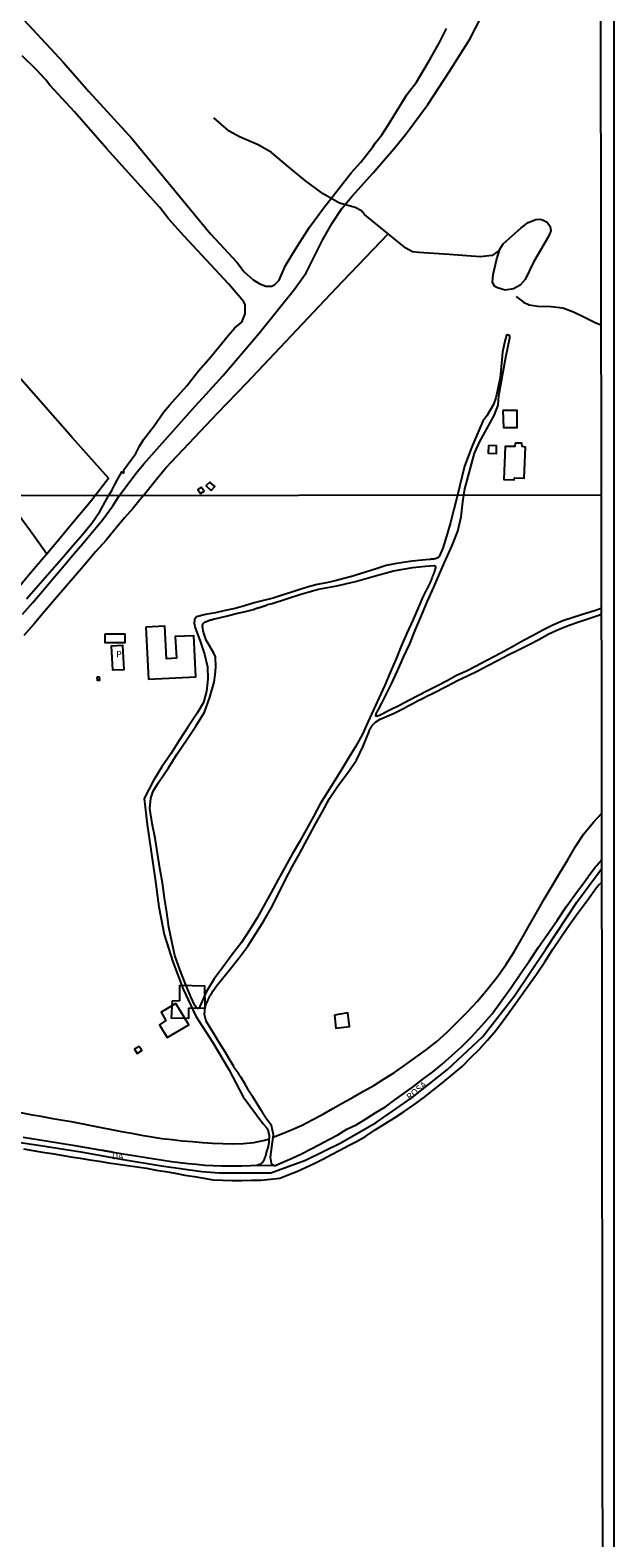
# Model space of a CAD drawing. Units: millimetres. Extents: x 183148 to 185561, y 1654882 to 1657659.
# Drawn here: x 185338 to 185561, y 1656704 to 1657281 of the extents above; entities that cross this region are included whole.
import ezdxf
from ezdxf.enums import TextEntityAlignment as Align

# ---------------------------------------------------------------- set-up
doc = ezdxf.new("R2010")
doc.units = ezdxf.units.MM
for name, color, linetype in [('EDIFICACAO_REFERENCIAL', 50, 'Continuous'), ('IMAGEM', 7, 'Continuous'), ('V-BUEIRO', 5, 'Continuous'), ('V-EDIFICACAO', 240, 'Continuous'), ('V-EIXO_DE_LOGRADOURO', 3, 'Continuous'), ('V-LAGOA', 5, 'Continuous'), ('V-LOTE', 1, 'Continuous'), ('V-NOME_DOS_LOGRADOUROS', 7, 'Continuous'), ('V-QUADRA', 6, 'Continuous'), ('V-REFERENCIA', 2, 'Continuous'), ('V-TALVEGUE', 7, 'Continuous'), ('V-TESTADA', 5, 'Continuous'), ('X-LIMITE_1000', 7, 'Continuous'), ('X-LIMITE_5000', 7, 'Continuous')]:
    doc.layers.add(name, color=color, linetype=linetype)
picture_1 = doc.add_image_def('image1.jpg', size_in_pixel=(4021, 4627))

# ---------------------------------------------------------------- blocks, each defined once
blk = doc.blocks.new('305')
at = {"color": 0, "linetype": 'ByBlock', "lineweight": -2, "const_width": 0.05}
blk.add_lwpolyline([(0.73, 0.39, 0.60863), (-0.73, 0.38)], format="xyb", dxfattribs=at)

msp = doc.modelspace()

# ---------------------------------------------------------------- linework, layer by layer
at = {"layer": 'EDIFICACAO_REFERENCIAL'}
for points in [[(185366.53, 1657050.06), (185374.07, 1657050.06), (185374.07, 1657046.62), (185366.53, 1657046.62)], [(185395.04, 1656915.57), (185404.58, 1656915.33), (185404.69, 1656906.67), (185398.47, 1656906.64), (185398.43, 1656902.82), (185391.96, 1656902.93), (185392.25, 1656909.53), (185395.07, 1656909.6)], [(185454.24, 1656904.07), (185454.77, 1656899.09), (185460.07, 1656899.72), (185459.44, 1656904.92)]]:
    msp.add_lwpolyline(points, close=True, dxfattribs=at)
at = {"layer": 'V-EDIFICACAO'}
for points in [[(185518.69, 1657135.59), (185518.99, 1657129.14), (185524.15, 1657129.14), (185524.13, 1657135.64), (185518.69, 1657135.59)], [(185513.28, 1657122.24), (185513.1, 1657119.21), (185516.23, 1657119.1), (185516.32, 1657122.1), (185513.28, 1657122.24)], [(185523.48, 1657123.14), (185523.31, 1657121.77), (185519.56, 1657121.87), (185519.08, 1657109.15), (185523.01, 1657108.98), (185523.18, 1657109.78), (185526.86, 1657109.71), (185527.42, 1657121.58), (185526.04, 1657121.75), (185526.01, 1657123.07), (185523.48, 1657123.14)], [(185403.25, 1657106.23), (185402.01, 1657105.34), (185403.06, 1657103.82), (185404.43, 1657104.76), (185403.25, 1657106.23)], [(185382.13, 1657052.63), (185383.11, 1657032.66), (185401.24, 1657033.55), (185400.47, 1657049.36), (185393.37, 1657049.03), (185393.8, 1657040.7), (185390.06, 1657040.44), (185389.33, 1657052.98), (185382.13, 1657052.63)], [(185363.31, 1657033.44), (185363.43, 1657032.3), (185364.47, 1657032.38), (185364.42, 1657033.52), (185363.31, 1657033.44)], [(185393.61, 1656908.47), (185387.97, 1656905.15), (185389.8, 1656901.94), (185387.33, 1656900.39), (185390.27, 1656895.53), (185398.49, 1656900.34), (185398.49, 1656900.34), (185398.49, 1656900.34), (185398.49, 1656900.34), (185393.61, 1656908.47)], [(185379.51, 1656892.06), (185377.74, 1656891.01), (185378.73, 1656889.39), (185380.55, 1656890.45), (185379.51, 1656892.06)]]:
    msp.add_lwpolyline(points, close=True, dxfattribs=at)
msp.add_lwpolyline([(185369.34, 1657036.24), (185373.76, 1657036.38), (185373.23, 1657045.62), (185373.23, 1657045.62), (185368.79, 1657045.38), (185368.79, 1657045.38), (185369.34, 1657036.24), (185369.34, 1657036.24)], dxfattribs=at)
at = {"layer": 'V-EIXO_DE_LOGRADOURO'}
msp.add_lwpolyline([(185326.31, 1656856.44), (185341.74, 1656854.07), (185357.17, 1656851.7), (185372.6, 1656848.93), (185388.03, 1656846.4), (185403.46, 1656844.18), (185410.16, 1656843.63), (185416.52, 1656843.63), (185429.98, 1656843.63), (185443.13, 1656848.53), (185456.68, 1656855.18), (185470.23, 1656862.93), (185483.95, 1656872.5), (185497.59, 1656883.18), (185511.06, 1656895.84), (185523.23, 1656911.42), (185535.15, 1656929.3), (185547.07, 1656947.34), (185556.46, 1656960.03)], dxfattribs=at)
at = {"layer": 'V-LAGOA'}
msp.add_lwpolyline([(185533.88, 1657208.67), (185535.64, 1657207.67), (185536.84, 1657206.07), (185537.12, 1657204.41), (185536.21, 1657202.24), (185530.39, 1657192.44), (185527.31, 1657185.71), (185525.4, 1657183.59), (185522.75, 1657182.2), (185519.55, 1657181.71), (185516.61, 1657182.55), (185515.62, 1657183.1), (185514.69, 1657184.64), (185515.03, 1657187.64), (185516.4, 1657193.66), (185517.53, 1657197.43), (185518.83, 1657199.41), (185525.71, 1657205.61), (185528.35, 1657207.62), (185531.35, 1657208.73), (185532.86, 1657208.84), (185533.88, 1657208.67)], close=True, dxfattribs=at)
at = {"layer": 'V-LOTE'}
for points in [[(185362.56, 1657102.93), (185367.83, 1657109.71), (185353.91, 1657125.29), (185286.33, 1657202.13), (185277.84, 1657191), (185269.34, 1657179.04), (185240.33, 1657139.5), (185240.9, 1657139.1)], [(185381.04, 1657102.95), (185386.65, 1657109.98), (185389.71, 1657113.65), (185409.65, 1657134.76), (185420.77, 1657146.2), (185454.9, 1657182.46), (185474.86, 1657203.27)], [(185406.3, 1657105.59), (185407.15, 1657104.99), (185408.52, 1657106.45), (185406.59, 1657108.13), (185405.24, 1657106.88), (185405.4, 1657106.52), (185406.3, 1657105.59)], [(185328.26, 1657102.98), (185331.62, 1657098.17), (185334.76, 1657093.8), (185337.99, 1657089.45), (185341.17, 1657085), (185344.24, 1657080.76)], [(185381.04, 1657102.95), (185377.22, 1657098.25), (185373.99, 1657094.53), (185370.81, 1657090.81), (185366.89, 1657086), (185362.86, 1657081.51), (185359.01, 1657076.89), (185355, 1657072.31), (185351.1, 1657067.71), (185347.18, 1657063.13), (185343.26, 1657058.57), (185339.38, 1657053.95), (185335.4, 1657049.46)], [(185344.24, 1657080.76), (185344.24, 1657080.76), (185345.24, 1657082.04), (185348.73, 1657086.09), (185352.28, 1657090.44), (185355.98, 1657094.83), (185359.7, 1657099.22), (185361.84, 1657101.84), (185362.56, 1657102.93)], [(185344.24, 1657080.76), (185343.9, 1657080.27), (185343.07, 1657079.29), (185337.22, 1657072.46), (185333.75, 1657068.2), (185330.14, 1657063.94), (185326.67, 1657059.55), (185323.11, 1657055.22), (185319.55, 1657050.91), (185315.99, 1657046.6), (185312.54, 1657042.19), (185309.09, 1657037.78), (185308.07, 1657036.45)], [(185430.76, 1656857.28), (185434.38, 1656858.71), (185438.08, 1656860.22), (185441.91, 1656861.96), (185445.79, 1656863.95), (185449.69, 1656866.05), (185453.61, 1656868.23), (185457.53, 1656870.41), (185461.47, 1656872.64), (185465.41, 1656874.87), (185469.37, 1656877.1), (185473.31, 1656879.62), (185477.27, 1656882.1), (185481.23, 1656884.85), (185485.3, 1656887.81), (185489.37, 1656890.77), (185493.42, 1656893.96), (185497.34, 1656897.55), (185501.26, 1656901.33), (185505.16, 1656905.26), (185508.95, 1656909.44), (185512.65, 1656913.89), (185516.35, 1656918.51), (185519.88, 1656923.32), (185523.06, 1656928.34), (185525.94, 1656933.38), (185528.82, 1656938.42), (185531.7, 1656943.46), (185534.58, 1656948.5), (185537.52, 1656953.54), (185540.49, 1656958.58), (185543.52, 1656963.58), (185546.55, 1656968.6), (185549.73, 1656973.45), (185553.37, 1656977.9), (185556.43, 1656981.26)], [(185334.1, 1656866.72), (185337.98, 1656866.01), (185341.86, 1656865.3), (185345.74, 1656864.63), (185349.62, 1656863.96), (185353.5, 1656863.33), (185357.35, 1656862.6), (185361.2, 1656861.82), (185365.05, 1656861.06), (185368.9, 1656860.3), (185372.73, 1656859.46), (185376.61, 1656858.79), (185380.49, 1656858.12), (185380.49, 1656858.12), (185384.37, 1656857.45), (185388.25, 1656856.78), (185392.13, 1656856.38), (185396.01, 1656855.96), (185399.89, 1656855.62), (185403.77, 1656855.28), (185407.65, 1656854.97), (185411.53, 1656854.89), (185415.41, 1656854.72), (185419.44, 1656854.87), (185423.47, 1656855.31), (185427.58, 1656856.13), (185429.29, 1656856.7)]]:
    msp.add_lwpolyline(points, dxfattribs=at)
at = {"layer": 'V-QUADRA'}
for points in [[(185335.2, 1656857.37), (185341.54, 1656856.31), (185347.88, 1656855.25), (185354.18, 1656854.27), (185365.26, 1656852.32), (185365.37, 1656852.34), (185365.54, 1656852.32), (185365.71, 1656852.3), (185365.84, 1656852.28), (185365.84, 1656852.28), (185365.96, 1656852.26), (185366.03, 1656852.22), (185366.09, 1656852.19), (185366.13, 1656852.19), (185366.3, 1656852.15), (185366.47, 1656852.13), (185366.6, 1656852.11), (185366.77, 1656852.09), (185366.94, 1656852.04), (185367.11, 1656852.02), (185367.24, 1656852), (185367.41, 1656851.98), (185367.58, 1656851.96), (185367.75, 1656851.91), (185367.88, 1656851.89), (185368.05, 1656851.87), (185368.22, 1656851.83), (185368.39, 1656851.83), (185368.52, 1656851.79), (185368.65, 1656851.77), (185368.82, 1656851.7), (185368.99, 1656851.7), (185369.12, 1656851.68), (185369.24, 1656851.66), (185369.42, 1656851.61), (185372.63, 1656851.11), (185375.84, 1656850.57), (185379.05, 1656850.03), (185382.26, 1656849.49), (185385.47, 1656849.01), (185388.68, 1656848.53), (185391.87, 1656848.05), (185395.06, 1656847.55), (185398.25, 1656847.25), (185401.44, 1656846.95), (185404.63, 1656846.65), (185407.82, 1656846.51), (185411.01, 1656846.39), (185415.81, 1656846.31), (185416, 1656846.33), (185416.21, 1656846.31), (185416.43, 1656846.33), (185416.64, 1656846.33), (185416.9, 1656846.33), (185417.11, 1656846.33), (185417.32, 1656846.33), (185417.53, 1656846.35), (185417.75, 1656846.35), (185417.96, 1656846.35), (185418.17, 1656846.35), (185418.39, 1656846.37), (185418.6, 1656846.37), (185418.86, 1656846.39), (185422.13, 1656846.46), (185424.61, 1656846.56), (185431.09, 1656846.5), (185431.3, 1656846.5), (185431.51, 1656846.5), (185431.73, 1656846.52), (185431.94, 1656846.59), (185432.15, 1656846.7), (185432.37, 1656846.78), (185432.58, 1656846.86), (185432.79, 1656846.99), (185433.01, 1656847.06), (185433.22, 1656847.16), (185433.43, 1656847.27), (185433.65, 1656847.31), (185433.86, 1656847.44), (185434.07, 1656847.52), (185434.28, 1656847.57), (185434.36, 1656847.61), (185434.47, 1656847.67), (185434.51, 1656847.69), (185438.09, 1656849.29), (185441.69, 1656850.87), (185445.15, 1656852.72), (185448.61, 1656854.57), (185452.07, 1656856.44), (185455.59, 1656858.2), (185459.07, 1656860.41), (185462.84, 1656862.21), (185466.48, 1656864.46), (185470.12, 1656866.71), (185473.76, 1656868.96), (185477.34, 1656871.56), (185480.92, 1656874.16), (185484.5, 1656876.76), (185488.06, 1656879.48), (185491.77, 1656882.16), (185495.5, 1656885.3), (185499.21, 1656888.65), (185502.94, 1656891.9), (185506.77, 1656895.79), (185510.72, 1656900.03), (185514.61, 1656904.51), (185518.25, 1656909.52), (185521.83, 1656914.59), (185525.37, 1656919.7), (185528.91, 1656924.81), (185532.37, 1656930.04), (185535.93, 1656935.15), (185539.49, 1656940.26), (185542.95, 1656945.51), (185546.64, 1656950.58), (185550.35, 1656955.67), (185551.53, 1656957.29), (185554, 1656960.69), (185554.49, 1656961.26), (185556.45, 1656963.52)], [(185335.31, 1656852.8), (185338.9, 1656852.23), (185342.52, 1656851.62), (185346.14, 1656851.01), (185349.76, 1656850.4), (185353.38, 1656849.79), (185357, 1656849.22), (185360.62, 1656848.65), (185364.24, 1656848.08), (185367.86, 1656847.51), (185371.48, 1656846.94), (185375.12, 1656846.49), (185378.76, 1656845.94), (185382.4, 1656845.39), (185386.04, 1656844.74), (185389.68, 1656844.11), (185393.32, 1656843.48), (185396.96, 1656842.81), (185400.6, 1656842.2), (185404.24, 1656841.59), (185407.88, 1656840.98), (185411.52, 1656840.88), (185415.16, 1656840.78), (185418.82, 1656840.68), (185422.48, 1656840.8), (185426.14, 1656840.88), (185429.8, 1656841.2), (185433.42, 1656841.65), (185436.59, 1656842.89), (185439.92, 1656844.13), (185443.23, 1656845.73), (185443.23, 1656845.73), (185446.54, 1656847.27), (185449.85, 1656848.87), (185453.1, 1656850.64), (185456.35, 1656852.31), (185459.64, 1656854.06), (185462.93, 1656855.81), (185466.22, 1656857.7), (185469.88, 1656860.08), (185473.54, 1656862.46), (185477.22, 1656864.74), (185480.9, 1656867.12), (185484.62, 1656869.68), (185488.34, 1656872.38), (185492.06, 1656875.31), (185495.78, 1656878.3), (185499.5, 1656881.25), (185503.09, 1656884.38), (185506.28, 1656887.65), (185509.65, 1656890.92), (185512.84, 1656894.48), (185516.05, 1656898.1), (185519.02, 1656902.12), (185522.07, 1656906.37), (185525.26, 1656910.78), (185528.45, 1656915.21), (185531.64, 1656919.74), (185534.75, 1656924.51), (185537.86, 1656929.28), (185541.07, 1656934.03), (185544.28, 1656938.83), (185547.63, 1656943.54), (185551.08, 1656948.13), (185554.55, 1656952.92), (185555.28, 1656953.87), (185556.47, 1656954.89)]]:
    msp.add_lwpolyline(points, dxfattribs=at)
at = {"layer": 'V-REFERENCIA'}
for points in [[(185334.88, 1657057.59), (185338.74, 1657061.94), (185342.56, 1657066.41), (185346.38, 1657070.96), (185350.24, 1657075.49), (185354.08, 1657080.1), (185357.92, 1657084.71), (185361.8, 1657089.3), (185365.68, 1657093.89), (185369.44, 1657099.07), (185371.63, 1657102.53), (185371.9, 1657102.96), (185378.32, 1657111.45), (185381.38, 1657115.23), (185400.79, 1657137.15), (185403.95, 1657140.39), (185411.62, 1657148.87), (185425.42, 1657165.18), (185438.96, 1657182.07), (185443.42, 1657188.37), (185449.84, 1657201.12), (185453.43, 1657207.29), (185457.1, 1657213), (185460.92, 1657217.57), (185469.12, 1657226.57), (185477.7, 1657236.64), (185481.94, 1657241.88), (185490.05, 1657252.84), (185498.23, 1657265.26), (185506.07, 1657277.83), (185513.08, 1657291.5)], [(185330.27, 1657290.63), (185350.55, 1657268.81), (185360.24, 1657257.7), (185376.8, 1657239.61), (185406.88, 1657203.27), (185416.86, 1657192.37), (185419.78, 1657188.64), (185423.19, 1657185.61), (185425.72, 1657184.05), (185428.06, 1657183.24), (185430.28, 1657183.16), (185431.48, 1657183.83), (185433.07, 1657185.46), (185435.49, 1657191.12), (185439.94, 1657198.45), (185444.68, 1657205.79), (185450.07, 1657213.04), (185460.68, 1657226.64), (185464.39, 1657230.64), (185468.94, 1657236.55), (185469.8, 1657237.92), (185472.41, 1657241.19), (185475, 1657245.07), (185482.05, 1657256.75), (185485.61, 1657261.39), (185491.21, 1657270.66), (185494.55, 1657276.72), (185497.16, 1657281.84)], [(185336.45, 1657063.46), (185340.03, 1657067.56), (185343.63, 1657071.6), (185347.17, 1657075.72), (185350.71, 1657079.84), (185354.25, 1657083.96), (185357.89, 1657088.08), (185361.37, 1657092.4), (185364.51, 1657096.98), (185367.86, 1657102.94), (185369.07, 1657104.93), (185370.13, 1657106.95), (185371.18, 1657108.9), (185372.93, 1657112.08), (185373.28, 1657111.69), (185373.64, 1657111.78), (185373.7, 1657112.88), (185378.3, 1657119.12), (185379.61, 1657122), (185381.38, 1657124.58), (185385.28, 1657129.66), (185389, 1657135.06), (185391.17, 1657137.68), (185397.79, 1657145.04), (185402.2, 1657150.74), (185407.01, 1657156.1), (185413.78, 1657164.5), (185416.18, 1657167.19), (185418.77, 1657169.43), (185420.06, 1657172.61), (185420.04, 1657176.1), (185419.62, 1657177.23), (185413.69, 1657184.11), (185396.78, 1657202.33), (185390.89, 1657208.9), (185387.39, 1657213.38), (185367.15, 1657235.83), (185354.83, 1657249.95), (185345.31, 1657260.14), (185343.66, 1657262.29), (185340.2, 1657266.07), (185334.71, 1657271.47)], [(185556.31, 1657059.71), (185554.12, 1657059.06), (185548.8, 1657057.38), (185545.22, 1657056.22), (185541.64, 1657055), (185537.83, 1657053.33), (185533.96, 1657051.52), (185530.27, 1657049.47), (185526.6, 1657047.48), (185522.99, 1657045.45), (185519.38, 1657043.42), (185515.71, 1657041.55), (185512.1, 1657039.58), (185508.49, 1657037.63), (185504.76, 1657035.82), (185501.03, 1657034.05), (185497.38, 1657032.12), (185493.75, 1657030.19), (185490.08, 1657028.38), (185486.43, 1657026.45), (185482.78, 1657024.52), (185479.13, 1657022.59), (185475.42, 1657020.78), (185471.71, 1657018.95), (185471.49, 1657018.82), (185471.28, 1657018.69), (185471.11, 1657018.65), (185470.94, 1657018.61), (185470.73, 1657018.56), (185470.55, 1657018.54), (185470.38, 1657018.52), (185470.17, 1657018.5), (185470.08, 1657018.5), (185470.08, 1657018.67), (185470.1, 1657018.84), (185470.17, 1657019.06), (185470.21, 1657019.23), (185470.29, 1657019.44), (185470.38, 1657019.65), (185470.47, 1657019.82), (185470.55, 1657019.99), (185470.64, 1657020.16), (185470.72, 1657020.38), (185470.83, 1657020.55), (185470.89, 1657020.72), (185471.02, 1657020.93), (185471.09, 1657021.1), (185471.11, 1657021.12), (185472.36, 1657023.55), (185476.14, 1657030.88), (185478.41, 1657035.84), (185480.7, 1657041.1), (185483.14, 1657046.3), (185485.27, 1657051.79), (185487.63, 1657057.15), (185489.92, 1657062.55), (185492.28, 1657067.89), (185494.55, 1657073.31), (185496.95, 1657078.57), (185499.29, 1657083.91), (185501.46, 1657089.36), (185502.76, 1657094.91), (185503.45, 1657100.56), (185503.72, 1657103.12), (185504.2, 1657105.65), (185507.89, 1657119.2), (185509.72, 1657123.51), (185515.42, 1657133.67), (185516.97, 1657137.66), (185517.23, 1657141.15), (185519.9, 1657156.06), (185521.43, 1657163.43), (185521.44, 1657164.23), (185520.53, 1657164.62), (185520.16, 1657164.49), (185519.49, 1657162.17), (185518.64, 1657157.96), (185517.72, 1657148.15), (185516.08, 1657140.49), (185515.13, 1657137.89), (185512.53, 1657133.54), (185511.02, 1657131.5), (185506.79, 1657121.67), (185504.01, 1657114.23), (185501.36, 1657103.14), (185499.94, 1657097.69), (185498.64, 1657092.74), (185497.24, 1657087.79), (185495.7, 1657082.84), (185494.5, 1657079.99), (185494.46, 1657079.92), (185494.33, 1657079.7), (185494.29, 1657079.66), (185494.08, 1657079.37), (185494.06, 1657079.32), (185493.93, 1657079.3), (185493.93, 1657079.23), (185493.76, 1657079.21), (185493.74, 1657079.17), (185493.65, 1657079.13), (185493.44, 1657079.04), (185493.19, 1657078.96), (185492.89, 1657078.85), (185492.63, 1657078.76), (185492.33, 1657078.7), (185492.08, 1657078.68), (185491.82, 1657078.64), (185491.52, 1657078.62), (185491.27, 1657078.6), (185490.97, 1657078.57), (185490.78, 1657078.56), (185489.07, 1657078.4), (185483.98, 1657077.91), (185480.61, 1657077.4), (185477.32, 1657076.91), (185474.07, 1657076.21), (185470.94, 1657075.21), (185467.81, 1657074.19), (185464.54, 1657073.21), (185461.27, 1657072.15), (185457.92, 1657071.27), (185454.57, 1657070.39), (185451.2, 1657069.59), (185447.71, 1657068.95), (185444.34, 1657068.05), (185440.99, 1657067.01), (185437.62, 1657065.95), (185434.29, 1657064.83), (185430.82, 1657063.75), (185427.16, 1657062.83), (185423.5, 1657061.91), (185419.91, 1657060.79), (185416.23, 1657059.81), (185412.47, 1657058.99), (185408.71, 1657058.17), (185404.95, 1657057.47), (185401.5, 1657056.53), (185400.71, 1657055.61), (185400.59, 1657054.1), (185401.01, 1657052.4), (185401.24, 1657051.75), (185402.84, 1657047.25), (185404.59, 1657042.26), (185405.73, 1657037.39), (185405.85, 1657032.75), (185405.36, 1657028.13), (185404.14, 1657023.75), (185401.78, 1657019.68), (185401.26, 1657018.97), (185398.13, 1657014.27), (185394.86, 1657009.24), (185391.69, 1657004.13), (185388.24, 1656999.14), (185384.99, 1656993.93), (185381.5, 1656987.07), (185382.62, 1656977.02), (185384.17, 1656966.54), (185385.72, 1656956.06), (185387.11, 1656945.47), (185389.15, 1656934.99), (185392.41, 1656924.4), (185396.4, 1656913.96), (185401.2, 1656903.6), (185407.67, 1656893.56), (185413.81, 1656883.24), (185419.38, 1656872.8), (185427.03, 1656862.48), (185428.13, 1656861.1), (185428.19, 1656861), (185428.19, 1656861), (185428.25, 1656860.85), (185428.31, 1656860.81), (185428.33, 1656860.78), (185428.38, 1656860.72), (185428.44, 1656860.63), (185428.48, 1656860.55), (185428.65, 1656860.25), (185428.78, 1656860), (185428.89, 1656859.74), (185428.95, 1656859.44), (185429.06, 1656859.14), (185429.08, 1656858.84), (185429.17, 1656858.55), (185429.21, 1656858.25), (185429.26, 1656858.05), (185429.21, 1656855.4), (185428.96, 1656853.8), (185428.17, 1656851.44), (185428.14, 1656851.41), (185428.14, 1656851.17), (185428.12, 1656851.06), (185428.04, 1656850.96), (185428.02, 1656850.89), (185428.02, 1656850.75), (185427.95, 1656850.53), (185427.89, 1656850.32), (185427.82, 1656850.11), (185427.76, 1656849.89), (185427.76, 1656849.79), (185427.7, 1656849.77), (185427.67, 1656849.64), (185427.61, 1656849.43), (185427.5, 1656849.21), (185427.42, 1656849), (185427.31, 1656848.79), (185427.25, 1656848.57), (185427.14, 1656848.36), (185426.99, 1656848.15), (185426.87, 1656847.93), (185426.72, 1656847.72), (185426.55, 1656847.51), (185426.35, 1656847.31), (185426.14, 1656847.04), (185426.12, 1656847.02), (185424.61, 1656846.56)], [(185401.77, 1656906.56), (185400.87, 1656907.74), (185399.28, 1656911.1), (185397.1, 1656916.25), (185395.06, 1656921.46), (185393.21, 1656926.83), (185391.99, 1656932.27), (185390.89, 1656937.75), (185390.1, 1656943.31), (185389.18, 1656948.99), (185388.43, 1656954.67), (185387.47, 1656960.37), (185386.57, 1656966.07), (185385.67, 1656971.77), (185384.51, 1656977.49), (185383.61, 1656983.13), (185383.96, 1656987.09), (185384.26, 1656987.92), (185384.93, 1656989.83), (185387.21, 1656993.48), (185390.73, 1656998.77), (185394.13, 1657004.06), (185397.71, 1657009.33), (185401.27, 1657014.66), (185404.49, 1657020.12), (185405.79, 1657023.61), (185406.63, 1657025.86), (185408.22, 1657031.58), (185408.65, 1657034.38), (185408.89, 1657037.34), (185408.73, 1657041.25), (185407.97, 1657042.9), (185405.22, 1657047.59), (185404.22, 1657050.69), (185403.82, 1657052.7), (185403.85, 1657052.9), (185403.83, 1657053.07), (185403.81, 1657053.24), (185403.83, 1657053.41), (185403.85, 1657053.58), (185403.87, 1657053.75), (185403.96, 1657053.83), (185403.98, 1657053.92), (185404.02, 1657054.01), (185404.06, 1657054.05), (185404.08, 1657054.09), (185404.11, 1657054.11), (185404.23, 1657054.19), (185404.3, 1657054.3), (185404.32, 1657054.34), (185404.45, 1657054.36), (185404.49, 1657054.38), (185404.64, 1657054.49), (185404.83, 1657054.62), (185405, 1657054.71), (185405.05, 1657054.73), (185405.15, 1657054.77), (185405.22, 1657054.79), (185405.39, 1657054.83), (185405.56, 1657054.88), (185405.73, 1657054.96), (185405.86, 1657055), (185406.03, 1657055.05), (185406.17, 1657055.13), (185406.33, 1657055.17), (185406.39, 1657055.24), (185406.54, 1657055.24), (185406.6, 1657055.24), (185406.66, 1657055.3), (185406.71, 1657055.32), (185406.77, 1657055.34), (185406.86, 1657055.37), (185406.9, 1657055.39), (185407.05, 1657055.43), (185407.22, 1657055.47), (185407.39, 1657055.54), (185407.56, 1657055.58), (185407.75, 1657055.64), (185407.9, 1657055.69), (185408.07, 1657055.73), (185408.24, 1657055.81), (185408.46, 1657055.83), (185408.52, 1657055.84), (185413.39, 1657056.98), (185416.7, 1657057.83), (185420.19, 1657058.66), (185423.74, 1657059.57), (185423.73, 1657059.67), (185423.97, 1657059.69), (185424.05, 1657059.71), (185424.16, 1657059.78), (185424.18, 1657059.8), (185424.4, 1657059.84), (185424.65, 1657059.93), (185424.87, 1657059.99), (185425.12, 1657060.08), (185425.38, 1657060.14), (185425.59, 1657060.16), (185425.85, 1657060.27), (185426.1, 1657060.33), (185426.31, 1657060.42), (185426.31, 1657060.42), (185426.57, 1657060.5), (185426.78, 1657060.59), (185426.97, 1657060.65), (185427.17, 1657060.69), (185427.38, 1657060.76), (185427.59, 1657060.84), (185427.85, 1657060.95), (185428.06, 1657061.01), (185428.25, 1657061.1), (185428.45, 1657061.14), (185428.7, 1657061.25), (185428.76, 1657061.27), (185430.46, 1657061.69), (185441.46, 1657065.22), (185448.12, 1657067.19), (185455.19, 1657068.45), (185462.34, 1657070.06), (185469.53, 1657072.18), (185476.84, 1657074.23), (185484.27, 1657075.45), (185489.07, 1657075.97), (185492.48, 1657076.19), (185492.63, 1657076.14), (185492.72, 1657076.1), (185492.86, 1657075.95), (185492.91, 1657075.79), (185492.93, 1657075.57), (185492.93, 1657075.32), (185492.86, 1657075.1), (185492.8, 1657074.85), (185492.73, 1657074.63), (185492.67, 1657074.42), (185492.61, 1657074.17), (185492.54, 1657073.95), (185492.44, 1657073.74), (185492.35, 1657073.48), (185492.29, 1657073.27), (185492.18, 1657073.06), (185492.1, 1657072.8), (185492.03, 1657072.59), (185491.93, 1657072.38), (185491.82, 1657072.12), (185491.63, 1657071.61), (185491.52, 1657071.4), (185491.43, 1657071.18), (185491.37, 1657070.97), (185491.27, 1657070.76), (185491.2, 1657070.54), (185491.12, 1657070.33), (185491.01, 1657070.12), (185490.95, 1657069.9), (185490.84, 1657069.71), (185490.71, 1657069.43), (185490.63, 1657069.22), (185490.5, 1657069.01), (185490.41, 1657068.8), (185490.31, 1657068.58), (185490.22, 1657068.37), (185490.12, 1657068.16), (185490.01, 1657067.94), (185489.9, 1657067.73), (185489.77, 1657067.52), (185489.64, 1657067.3), (185489.56, 1657067.09), (185489.45, 1657066.88), (185489.41, 1657066.81), (185488.28, 1657064.44), (185484.37, 1657055.52), (185482.03, 1657050.31), (185479.86, 1657045.3), (185477.71, 1657040.27), (185475.62, 1657035.28), (185473.53, 1657030.46), (185471.44, 1657025.64), (185469.21, 1657021.02), (185467.08, 1657016.3), (185464.95, 1657011.62), (185462.49, 1657007.02), (185459.79, 1657002.72), (185457.09, 1656998.28), (185454.39, 1656993.84), (185451.57, 1656989.4), (185448.75, 1656984.98), (185446.27, 1656980.11), (185443.63, 1656975.28), (185440.89, 1656970.46), (185438.15, 1656965.64), (185435.43, 1656960.82), (185432.75, 1656956), (185430.09, 1656951.05), (185427.43, 1656946.12), (185424.67, 1656941.3), (185421.73, 1656936.58), (185418.66, 1656931.86), (185415.19, 1656927.24), (185411.74, 1656922.6), (185408.25, 1656917.98), (185405.26, 1656913.15), (185402.97, 1656908.04), (185402.71, 1656907.36), (185402.71, 1656907.36), (185402.72, 1656907.3), (185402.61, 1656907.09), (185402.44, 1656906.88), (185402.25, 1656906.69), (185402.19, 1656906.66), (185402.15, 1656906.64), (185401.77, 1656906.56)], [(185431.09, 1656846.5), (185430.87, 1656846.54), (185430.79, 1656846.61), (185430.68, 1656846.67), (185430.66, 1656846.69), (185430.62, 1656846.74), (185430.53, 1656846.87), (185430.49, 1656846.89), (185430.38, 1656846.97), (185430.36, 1656847.03), (185430.32, 1656847.06), (185430.15, 1656847.29), (185430.13, 1656847.31), (185429.75, 1656849.66), (185430.36, 1656853.46), (185430.95, 1656858.15), (185430.16, 1656861.76), (185429.45, 1656862.75), (185428.43, 1656864.07), (185428.38, 1656864.26), (185428.36, 1656864.28), (185428.33, 1656864.32), (185428.25, 1656864.41), (185428.1, 1656864.64), (185427.99, 1656864.81), (185427.89, 1656864.98), (185427.78, 1656865.13), (185427.63, 1656865.37), (185427.55, 1656865.51), (185427.44, 1656865.71), (185427.31, 1656865.9), (185427.18, 1656866.09), (185427.08, 1656866.26), (185426.97, 1656866.43), (185426.86, 1656866.6), (185426.78, 1656866.77), (185426.7, 1656866.94), (185426.59, 1656867.11), (185426.48, 1656867.26), (185426.4, 1656867.39), (185423.04, 1656872.81), (185422.99, 1656872.87), (185422.94, 1656872.93), (185422.88, 1656873.01), (185422.73, 1656873.25), (185422.62, 1656873.42), (185422.54, 1656873.59), (185422.54, 1656873.59), (185422.43, 1656873.76), (185422.31, 1656873.98), (185422.2, 1656874.15), (185422.05, 1656874.29), (185421.92, 1656874.49), (185421.79, 1656874.66), (185421.71, 1656874.83), (185421.58, 1656874.97), (185421.49, 1656875.17), (185421.41, 1656875.34), (185421.3, 1656875.51), (185421.24, 1656875.61), (185419.94, 1656877.93), (185418.53, 1656880.22), (185418.51, 1656880.3), (185418.45, 1656880.32), (185418.41, 1656880.35), (185418.38, 1656880.37), (185418.38, 1656880.43), (185418.3, 1656880.54), (185418.21, 1656880.69), (185418.06, 1656880.92), (185417.98, 1656881.07), (185417.83, 1656881.26), (185417.72, 1656881.43), (185417.62, 1656881.6), (185417.53, 1656881.77), (185417.4, 1656881.95), (185417.25, 1656882.16), (185417.13, 1656882.33), (185417.02, 1656882.5), (185416.89, 1656882.67), (185416.78, 1656882.84), (185416.66, 1656882.99), (185416.55, 1656883.18), (185416.44, 1656883.31), (185416.29, 1656883.52), (185416.17, 1656883.69), (185416.08, 1656883.84), (185415.93, 1656884.03), (185415.82, 1656884.25), (185415.72, 1656884.42), (185415.71, 1656884.44), (185413.98, 1656887.36), (185412.52, 1656889.77), (185411.04, 1656892.17), (185409.54, 1656894.57), (185408.07, 1656896.98), (185406.6, 1656899.39), (185405.13, 1656901.8), (185404.48, 1656904.23), (185404.81, 1656907.1), (185404.9, 1656907.19), (185404.92, 1656907.39), (185404.96, 1656907.52), (185404.96, 1656907.6), (185405, 1656907.69), (185405.11, 1656907.94), (185405.21, 1656908.2), (185405.3, 1656908.46), (185405.38, 1656908.75), (185405.51, 1656909.05), (185405.62, 1656909.31), (185405.77, 1656909.61), (185405.89, 1656909.86), (185406.02, 1656910.16), (185406.15, 1656910.42), (185406.3, 1656910.71), (185406.47, 1656911.01), (185406.6, 1656911.27), (185406.75, 1656911.57), (185406.92, 1656911.82), (185407.09, 1656912.12), (185407.26, 1656912.38), (185407.43, 1656912.67), (185407.62, 1656912.97), (185407.77, 1656913.23), (185407.77, 1656913.25), (185409.28, 1656915.36), (185414.28, 1656921.51), (185417.73, 1656925.92), (185421.14, 1656930.47), (185424.23, 1656935.3), (185427.28, 1656940.2), (185430.16, 1656945.26), (185432.92, 1656950.46), (185435.4, 1656955.72), (185438.12, 1656960.88), (185440.96, 1656966.06), (185443.82, 1656971.26), (185446.68, 1656976.5), (185449.54, 1656981.74), (185452.4, 1656986.98), (185455.75, 1656991.94), (185459.24, 1656996.77), (185462.67, 1657001.71), (185465.21, 1657007.11), (185467.53, 1657012.62), (185467.51, 1657012.64), (185467.53, 1657012.79), (185467.53, 1657012.88), (185467.57, 1657012.92), (185467.61, 1657012.92), (185467.61, 1657012.96), (185467.65, 1657013.04), (185467.74, 1657013.22), (185467.82, 1657013.39), (185467.89, 1657013.56), (185467.95, 1657013.62), (185467.97, 1657013.69), (185467.99, 1657013.73), (185468.01, 1657013.75), (185468.04, 1657013.81), (185468.06, 1657013.86), (185468.14, 1657014.03), (185468.25, 1657014.2), (185468.31, 1657014.33), (185468.42, 1657014.47), (185468.53, 1657014.67), (185468.65, 1657014.81), (185468.76, 1657014.96), (185468.89, 1657015.11), (185469.02, 1657015.26), (185469.1, 1657015.37), (185469.23, 1657015.5), (185469.34, 1657015.6), (185469.44, 1657015.73), (185469.59, 1657015.86), (185469.7, 1657016.01), (185469.89, 1657016.16), (185469.98, 1657016.22), (185471.73, 1657017.33), (185473.51, 1657018.11), (185475.29, 1657018.91), (185477.08, 1657019.73), (185478.86, 1657020.6), (185480.64, 1657021.47), (185482.42, 1657022.46), (185484.2, 1657023.45), (185486.1, 1657024.38), (185488, 1657025.31), (185489.9, 1657026.27), (185491.81, 1657027.23), (185491.81, 1657027.23), (185497.54, 1657030.18), (185501.36, 1657032.17), (185505.24, 1657033.93), (185509.12, 1657035.92), (185513, 1657037.91), (185516.9, 1657039.98), (185520.8, 1657042.05), (185524.68, 1657043.94), (185528.56, 1657045.91), (185532.44, 1657047.96), (185536.32, 1657050.01), (185540.2, 1657051.81), (185544.04, 1657053.37), (185547.82, 1657054.61), (185551.6, 1657055.89), (185555.38, 1657057.23), (185556.34, 1657057.67)]]:
    msp.add_lwpolyline(points, dxfattribs=at)
at = {"layer": 'V-TALVEGUE'}
for points in [[(185517.39, 1657196.96), (185514.57, 1657194.99), (185510.01, 1657194.45), (185498.17, 1657195.33), (185486.53, 1657196.07), (185484.08, 1657196.41), (185481.6, 1657197.82), (185474.82, 1657203.23), (185465.83, 1657210.68), (185464.56, 1657212.02), (185462.21, 1657213.36), (185456.21, 1657215.04), (185450, 1657218.6), (185443.19, 1657223.5), (185436.65, 1657228.94), (185430.18, 1657234.38), (185425.05, 1657237.27), (185417.97, 1657240.43), (185413.98, 1657242.51), (185408.14, 1657247.68)], [(185523.81, 1657179.31), (185526.62, 1657177.03), (185528.84, 1657176.02), (185532.05, 1657175.56), (185537.17, 1657175.43), (185541.65, 1657174.86), (185545.8, 1657173.32), (185549.95, 1657171.31), (185554.1, 1657169.3), (185556.18, 1657168.35)]]:
    msp.add_lwpolyline(points, dxfattribs=at)
at = {"layer": 'V-TESTADA'}
for points in [[(185381.04, 1657102.95), (185386.65, 1657109.98), (185389.71, 1657113.65), (185409.65, 1657134.76), (185420.77, 1657146.2), (185454.9, 1657182.46), (185474.86, 1657203.27)], [(185344.24, 1657080.76), (185344.24, 1657080.76), (185345.24, 1657082.04), (185348.73, 1657086.09), (185352.28, 1657090.44), (185355.98, 1657094.83), (185359.7, 1657099.22), (185361.87, 1657101.87), (185362.6, 1657102.97), (185367.83, 1657109.71)], [(185381.04, 1657102.95), (185377.22, 1657098.25), (185373.99, 1657094.53), (185370.81, 1657090.81), (185366.89, 1657086), (185362.86, 1657081.51), (185359.01, 1657076.89), (185355, 1657072.31), (185351.1, 1657067.71), (185347.18, 1657063.13), (185343.26, 1657058.57), (185339.38, 1657053.95), (185335.4, 1657049.46)], [(185344.24, 1657080.76), (185343.9, 1657080.27), (185343.07, 1657079.29), (185337.22, 1657072.46), (185333.75, 1657068.2), (185330.14, 1657063.94), (185326.67, 1657059.55), (185323.11, 1657055.22), (185319.55, 1657050.91), (185315.99, 1657046.6), (185312.54, 1657042.19), (185309.09, 1657037.78), (185308.07, 1657036.45)], [(185430.76, 1656857.28), (185434.38, 1656858.71), (185438.08, 1656860.22), (185441.91, 1656861.96), (185445.79, 1656863.95), (185449.69, 1656866.05), (185453.61, 1656868.23), (185457.53, 1656870.41), (185461.47, 1656872.64), (185465.41, 1656874.87), (185469.37, 1656877.1), (185473.31, 1656879.62), (185477.27, 1656882.1), (185481.23, 1656884.85), (185485.3, 1656887.81), (185489.37, 1656890.77), (185493.42, 1656893.96), (185497.34, 1656897.55), (185501.26, 1656901.33), (185505.16, 1656905.26), (185508.95, 1656909.44), (185512.65, 1656913.89), (185516.35, 1656918.51), (185519.88, 1656923.32), (185523.06, 1656928.34), (185525.94, 1656933.38), (185528.82, 1656938.42), (185531.7, 1656943.46), (185534.58, 1656948.5), (185537.52, 1656953.54), (185540.49, 1656958.58), (185543.52, 1656963.58), (185546.55, 1656968.6), (185549.73, 1656973.45), (185553.37, 1656977.9), (185556.43, 1656981.26)], [(185334.1, 1656866.72), (185337.98, 1656866.01), (185341.86, 1656865.3), (185345.74, 1656864.63), (185349.62, 1656863.96), (185353.5, 1656863.33), (185357.35, 1656862.6), (185361.2, 1656861.82), (185365.05, 1656861.06), (185368.9, 1656860.3), (185372.73, 1656859.46), (185376.61, 1656858.79), (185380.49, 1656858.12), (185380.49, 1656858.12), (185384.37, 1656857.45), (185388.25, 1656856.78), (185392.13, 1656856.38), (185396.01, 1656855.96), (185399.89, 1656855.62), (185403.77, 1656855.28), (185407.65, 1656854.97), (185411.53, 1656854.89), (185415.41, 1656854.72), (185419.44, 1656854.87), (185423.47, 1656855.31), (185427.58, 1656856.13), (185429.29, 1656856.7)]]:
    msp.add_lwpolyline(points, dxfattribs=at)
at = {"layer": 'X-LIMITE_1000'}
msp.add_line((185556.27, 1657103.19), (183148.97, 1657099.76), dxfattribs=at)
at = {"layer": 'X-LIMITE_5000'}
msp.add_lwpolyline([(183148.12, 1657654.05), (183629.61, 1657654.78), (184111.09, 1657655.49), (184592.57, 1657656.17), (185074.06, 1657656.84), (185555.54, 1657657.48), (185556.27, 1657103.19), (185557, 1656548.9), (185557.73, 1655994.61), (185558.46, 1655440.31), (185559.19, 1654886.02), (185077.83, 1654885.37), (184596.47, 1654884.71), (184115.11, 1654884.02), (183633.75, 1654883.31), (183152.38, 1654882.58), (183151.53, 1655436.88), (183150.68, 1655991.17), (183149.83, 1656545.46), (183148.98, 1657099.76), (183148.12, 1657654.05)], dxfattribs=at)

# ---------------------------------------------------------------- block references
at = {"layer": 'V-BUEIRO', "xscale": 0.999998618820087, "yscale": 0.999998618820087, "zscale": 0.999998618820087, "rotation": 52.00000000000001}
msp.add_blockref('305', (185524.44, 1657178.77), dxfattribs=at)

# ---------------------------------------------------------------- texts
at = {"layer": 'V-NOME_DOS_LOGRADOUROS'}
msp.add_text('P', height=2.5, dxfattribs=at).set_placement((185370.73, 1657040.24), align=Align.BOTTOM_LEFT)
for s, rotation, p in [('ROSA', 40, (185483.61, 1656870.74)), ('DA', 357, (185369.02, 1656848.15))]:
    msp.add_text(s, height=2.5, rotation=rotation, dxfattribs=at).set_placement(p, align=Align.BOTTOM_LEFT)

# ---------------------------------------------------------------- referenced raster images: frames only (the image files are external)
at = {"layer": 'IMAGEM'}
image = msp.add_image(picture_1, insert=(183148.05, 1654881.87), size_in_units=(2413.13, 2776.81), dxfattribs=at)
image.dxf.flags = 7

doc.saveas('drawing.dxf')
